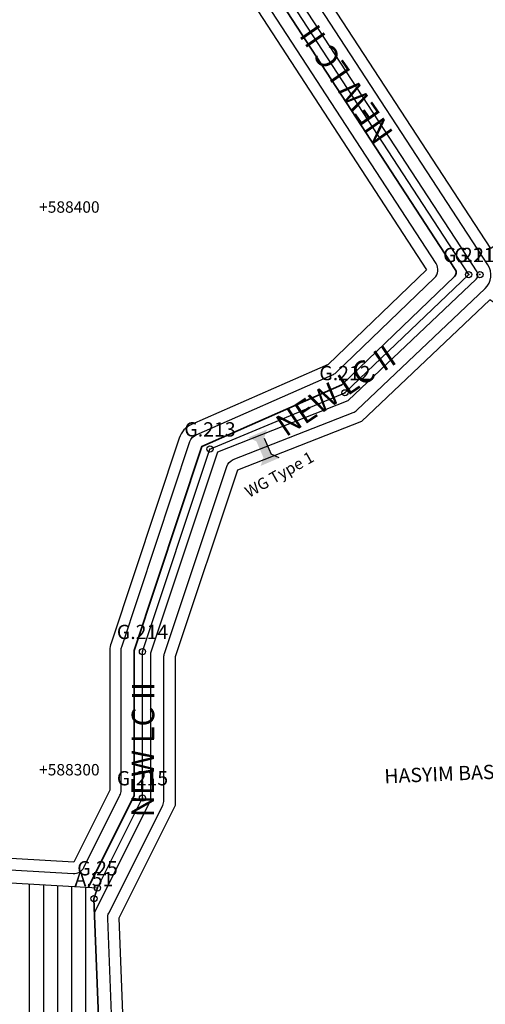
# Model space of a CAD drawing. Units: inches. Extents: x 4.2 to 88.9, y 19.1 to 88.9.
# Drawn here: x 38.3 to 38.4, y 81.2 to 81.4 of the extents above; entities that cross this region are included whole.
import ezdxf
from ezdxf.enums import TextEntityAlignment as Align

# ---------------------------------------------------------------- set-up
doc = ezdxf.new("R2010")
doc.units = ezdxf.units.IN
doc.header["$MEASUREMENT"] = 0
doc.linetypes.add('DASHDOT', pattern=[1, 0.5, -0.25, 0, -0.25])
for name, color, linetype in [('BATAS DESA', 6, 'Continuous'), ('BULAT1', 7, 'Continuous'), ('Double', 144, 'Continuous'), ('Grid', 7, 'Continuous'), ('Nama 1', 7, 'Continuous'), ('PATOK1', 7, 'Continuous'), ('tambak', 7, 'Continuous'), ('Tanggul', 7, 'Continuous')]:
    doc.layers.add(name, color=color, linetype=linetype)
doc.layers.add('Sal_existing', color=1, linetype='Continuous', lineweight=15)
doc.styles.add('L100', font='simplex.shx', dxfattribs={"height": 0.254})
doc.styles.add('L80', font='simplex.shx', dxfattribs={"height": 0.203})

msp = doc.modelspace()

# ---------------------------------------------------------------- hatches: boundary and pattern name
at = {"layer": 'BATAS DESA'}
h = msp.add_hatch(color=6, dxfattribs=at)
h.paths.add_polyline_path([(38.32796646436464, 81.27320269565735), (38.3240039864022, 81.27149757973393), (38.32573865476161, 81.27066902880415), (38.3273755114551, 81.27137339370893)])
h.paths.add_polyline_path([(38.3288529444776, 81.26796282513533), (38.32720373693155, 81.26726435951969), (38.32661278402202, 81.26543505757081), (38.33057526198445, 81.26714017349423)])
msp.add_hatch(color=6, dxfattribs=at).paths.add_polyline_path([(38.32738379067632, 81.27137695638612), (38.32573037554084, 81.2706654661265), (38.32719543721987, 81.26726084446), (38.3288529444776, 81.26796282513533)])

# ---------------------------------------------------------------- linework, layer by layer
at = {"layer": 'BATAS DESA', "color": 6}
for p, q in [((38.32738379067632, 81.27137695638612), (38.3288529444776, 81.26796282513487)), ((38.33057526198445, 81.26714017349423), (38.32884059362505, 81.26796872442446))]:
    msp.add_line(p, q, dxfattribs=at)
at = {"layer": 'BULAT1', "color": 1, "ltscale": 10}
for centre in [(38.37101314741676, 81.30624377779259), (38.37341314741707, 81.30624377779259), (38.34461314741702, 81.28104377779255), (38.31581314741697, 81.26904377779283), (38.30141314741695, 81.22584377779276), (38.30141314741695, 81.19464377779241), (38.29181314741709, 81.17544377779268), (38.29106314741693, 81.17314937779247, 0.001297200000000001)]:
    msp.add_circle(centre, 0.0006600000000000002, dxfattribs=at)
for p in [(38.37101314741676, 81.30624377779259), (38.37341314741707, 81.30624377779259), (38.34461314741702, 81.28104377779255), (38.31581314741697, 81.26904377779283), (38.30141314741695, 81.22584377779276), (38.30141314741695, 81.19464377779241), (38.29181314741709, 81.17544377779268), (38.29106314741693, 81.17314937779247, 0.001297200000000001)]:
    msp.add_point(p, dxfattribs=at)
at = {"layer": 'Double', "color": 6}
msp.add_lwpolyline([(38.30632848721962, 81.44051698096382), (38.31813668143832, 81.42012100913189), (38.31240958584112, 81.38575843555009, 0.1878096568274068), (38.31312253399574, 81.38234909411995), (38.36203714452495, 81.30727085470335), (38.34100665136248, 81.28706121890582), (38.31188455521806, 81.27427329577995, 0.2120025990486369), (38.30926021757341, 81.27139461986553), (38.29469892691213, 81.22765879722101, 0.08052189561386165), (38.29445314741679, 81.22614252693029), (38.29445314741679, 81.19628681091626), (38.28676457800384, 81.18090967209037), (38.25730163410844, 81.1826427864371)], format="xyb", dxfattribs=at)
for points in [[(38.39157866778851, 81.4043268707851), (38.41019503883581, 81.38364201406557), (38.41984911246254, 81.36111584226956), (38.40829742340247, 81.35071932211531), (38.40960053096069, 81.34159756920644), (38.40444699118325, 81.33129048965156), (38.37570742960179, 81.31178864429285), (38.33508103483609, 81.37414543625937)], [(38.37890431433925, 81.29861689344125), (38.37548740043849, 81.30089483604206), (38.34812681176072, 81.27494646171317), (38.3216528178973, 81.26455333671993), (38.30837314741666, 81.224714325278), (38.30837314741666, 81.19300074466946), (38.29638616385364, 81.16902677754297), (38.29816930570632, 81.12284285489841)]]:
    msp.add_lwpolyline(points, dxfattribs=at)
at = {"layer": 'Sal_existing', "color": 1, "lineweight": 30}
msp.add_lwpolyline([(38.25101314741687, 81.17784377779299), (38.29181314741709, 81.17544377779268), (38.29106314741693, 81.17314937779292), (38.29301314741679, 81.12264377779275), (38.29421314741694, 81.10584377779287), (38.31701314741667, 81.09984377779301), (38.31701314741667, 81.08424377779284), (38.34101314741702, 81.0626437777928), (38.35661314741674, 81.04224377779292), (38.36261314741705, 81.03024377779275), (38.36261314741705, 81.02064377779288), (38.30861314741696, 80.9390437777929), (38.33861314741671, 80.90304377779285), (38.3926131474168, 80.84784377779306), (38.45021314741689, 80.83464377779273), (38.4886131474168, 80.86344377779278), (38.52114634741702, 80.89170497779287), (38.54076154741688, 80.86868057779293), (38.54861314741675, 80.79504377779267), (38.55461314741706, 80.7818437777928), (38.54777314741705, 80.76899777779272), (38.53901314741688, 80.7506437777929), (38.62773402930179, 80.62955176332844)], dxfattribs=at)
at = {"layer": 'Sal_existing', "color": 1, "lineweight": -3, "ltscale": 10, "extrusion": (-0.9992554824546137, -0.03858083441810439, 0), "elevation": -41.39428261441346}
msp.add_lwpolyline([(-79.58487014656171, 0), (-79.63541337688318, 0.001297200000000006)], dxfattribs=at)
at = {"layer": 'tambak', "color": 2, "lineweight": 35, "ltscale": 10}
msp.add_lwpolyline([(38.28985818512774, 81.1755587755747), (38.29961314741695, 81.1950687001522), (38.29961314741695, 81.22608417281026), (38.31410551748058, 81.26961298777178), (38.34392083972443, 81.28270531625458), (38.36797565790357, 81.30582123231125, 0.3601460541373299), (38.36814961951586, 81.30734153502954), (38.31752242179937, 81.38504839664165), (38.32353130276715, 81.42110168244926), (38.31065538010307, 81.44334191250573), (38.32353130276715, 81.42110168244926)], format="xyb", dxfattribs=at)
at = {"layer": 'tambak', "lineweight": -3, "ltscale": 10}
msp.add_lwpolyline([(38.25101314741687, 81.17784377779299), (38.29181314741709, 81.17544377779268), (38.30141314741695, 81.19464377779286), (38.30141314741695, 81.22584377779276), (38.31581314741697, 81.26904377779283), (38.34461314741702, 81.281043777793), (38.37101314741676, 81.30624377779259), (38.31941314741698, 81.38544377779272)], dxfattribs=at)
at = {"layer": 'tambak', "color": 2, "lineweight": 30, "ltscale": 10}
msp.add_lwpolyline([(38.29117893547163, 81.17015043154333), (38.30321314741695, 81.19421885543352), (38.30321314741695, 81.22555167800465), (38.31752077735337, 81.26847456781388), (38.34530545510916, 81.27938223933143), (38.37261451755512, 81.30528174694973, 0.3620064335323577), (38.37279419325159, 81.30680750465763), (38.33089004716658, 81.37112549632275)], format="xyb", dxfattribs=at)
at = {"layer": 'tambak', "color": 92}
for points in [[(38.27733616636806, 81.07846739930574), (38.27733616636806, 81.0824887777926), (38.27733616636806, 81.17629536491313)], [(38.28033616636822, 81.08552473382542), (38.28033616636822, 81.1761188943251)], [(38.28333616636837, 81.07337270057724), (38.28333616636837, 81.07423526715138), (38.28333616636837, 81.0824887777926), (38.28333616636837, 81.17594242373707)], [(38.28633616636807, 81.03268291516497), (38.28633616636807, 81.0824887777926), (38.28633616636807, 81.17576595314858)], [(38.28933616636823, 81.11232977779264), (38.28933616636823, 81.17558948256055)]]:
    msp.add_lwpolyline(points, dxfattribs=at)
at = {"layer": 'tambak', "lineweight": -3, "ltscale": 10, "extrusion": (-0.950506619111867, 0.310704308023768, 0), "elevation": -11.17506176691243}
msp.add_lwpolyline([(-89.05281405646195, 0.001297200000000018), (-89.05522792707961, 0)], dxfattribs=at)
at = {"layer": 'Tanggul', "color": 4, "ltscale": 10}
for points in [[(38.25716070125554, 81.18024692794188), (38.28662364515139, 81.17851381359469, 0.300021081430368), (38.28891120326261, 81.1798363594612), (38.29659977267511, 81.1952134982871, 0.1164338214658587), (38.2968531474171, 81.19628681091626), (38.2968531474171, 81.22614252693029, -0.08052189561386165), (38.29697603716431, 81.22690066207542), (38.31153732782604, 81.2706364847204, -0.2120025990486369), (38.31284949664814, 81.27207582267783), (38.34197159279302, 81.2848637458037, 0.08816034947986025), (38.34266959947718, 81.28533072661503), (38.36370009263919, 81.30554036241256, 0.3601460541373422), (38.36404801586468, 81.30858096784914), (38.31513340533593, 81.38365920726574, -0.1878096568274068), (38.31477693125862, 81.38536387798058), (38.32050402685536, 81.41972645156238, 0.1742172883558041), (38.32021370452321, 81.42132349618123), (38.30840551030496, 81.44171946801316, 0.01988005215798194), (38.30830343978096, 81.44188063868478), (38.27336104211918, 81.49248686978171, -0.377055670689758)], [(38.29577109254842, 81.12275026089583), (38.29398795069574, 81.16893418354039, -0.1262235159853234), (38.29423953859532, 81.17010009017213), (38.30571977267527, 81.19306055833204, 0.1164338214658608), (38.30597314741681, 81.1941338709612), (38.30597314741681, 81.224714325278, -0.08061157167055492), (38.30609630750178, 81.2254732719166), (38.31937597798196, 81.26531228335807, -0.222295062675556), (38.32077579118686, 81.2667873519722), (38.34637932065607, 81.27683875122148, 0.09650313315885943), (38.34715381389196, 81.2773313642042), (38.3745137654937, 81.30327913433939, 0.3620064335323577), (38.37510669529229, 81.30831413477517), (38.33279538030365, 81.3732570833622)]]:
    msp.add_lwpolyline(points, format="xyb", dxfattribs=at)

# ---------------------------------------------------------------- texts
at = {"layer": 'Grid', "color": 3, "linetype": 'DASHDOT', "lineweight": 30, "ltscale": 10, "style": 'L80'}
for s, p in [('+588400', (38.28581314741677, 81.31944377779246)), ('+588300', (38.28581314741677, 81.19944377779257))]:
    msp.add_text(s, height=0.002436000000000001, dxfattribs=at).set_placement(p, align=Align.CENTER)
at = {"layer": 'Nama 1', "ltscale": 10, "style": 'L100'}
for s, rotation, p in [('AHMAD BEN PRANG (195)', 303.9634646554712, (38.37476252914303, 81.3706305884557)), ('HASYIM BASYAH (223)', 2.363749457193588, (38.37395635252642, 81.20012894556703))]:
    msp.add_text(s, height=0.003048, rotation=rotation, dxfattribs=at).set_placement(p, align=Align.MIDDLE_CENTER)
at = {"layer": 'PATOK1', "color": 3, "ltscale": 10, "style": 'L100'}
for s, p in [('G.211', (38.37101314741676, 81.31044377779244)), ('G.210', (38.37341314741707, 81.31044377779244)), ('G.212', (38.34461314741702, 81.2852437777924)), ('G.213', (38.31581314741697, 81.27324377779269)), ('G.214', (38.30141314741695, 81.23004377779262)), ('G.215', (38.30141314741695, 81.19884377779272)), ('G.25', (38.29181314741709, 81.17964377779253)), ('A.51', (38.29106314741693, 81.17734937779278, 0.001297200000000001))]:
    msp.add_text(s, height=0.003048, dxfattribs=at).set_placement(p, align=Align.MIDDLE_CENTER)
at = {"layer": 'tambak', "color": 3, "ltscale": 10, "style": 'L100'}
msp.add_text('WG Type 1', height=0.0024384, rotation=29.37636989210029, dxfattribs=at).set_placement((38.33059656866453, 81.26364952554604), align=Align.MIDDLE_CENTER)
at = {"layer": 'tambak', "color": 151, "char_height": 0.004799999999999999, "width": 0.045066612, "attachment_point": 1}
for insert, rotation in [((38.3511950248585, 81.33364812306172), 124.95364792060474), ((38.32932826357546, 81.27547971728245), 33.78160337112031), ((38.29903487189222, 81.1905247986897), 89.75587138534634)]:
    msp.add_mtext('{\\fBook Antiqua|b1|i0|c0|p18;NEW LC II}', dxfattribs=dict(at, insert=insert, rotation=rotation))

doc.saveas('drawing.dxf')
